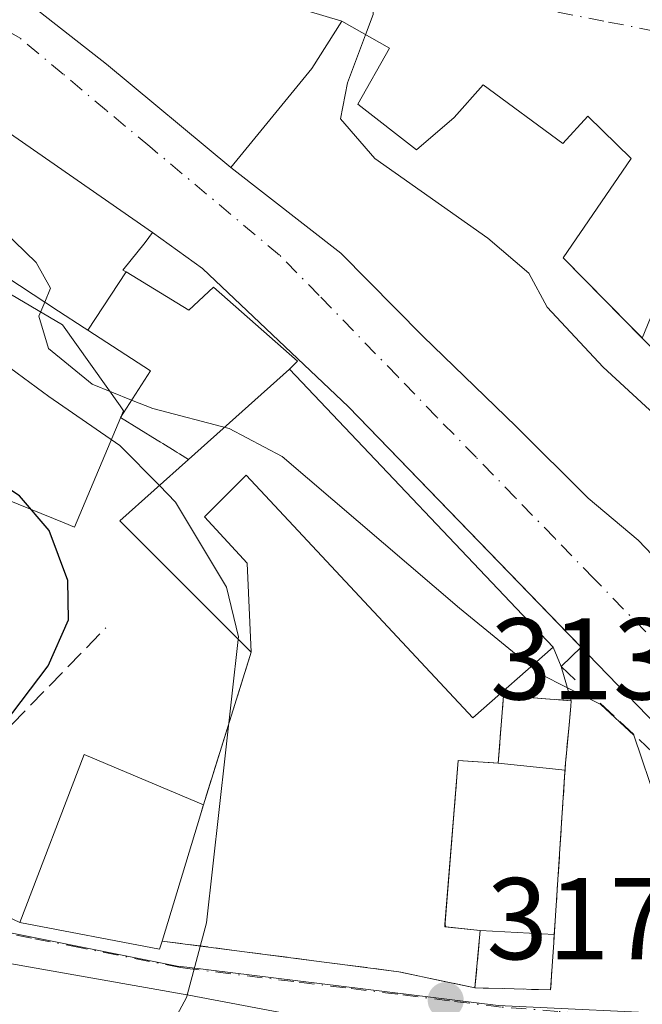
# Model space of a CAD drawing. Units: metres. Extents: x 594148 to 597604, y 4703622 to 4705983.
# Drawn here: x 596335 to 596388, y 4704073 to 4704158 of the extents above; entities that cross this region are included whole.
import ezdxf

# ---------------------------------------------------------------- set-up
doc = ezdxf.new("R2010")
doc.units = ezdxf.units.M
doc.header["$MEASUREMENT"] = 0
doc.linetypes.add('DGN Style 3', pattern=[2.307223458686699, 1.648016756204785, -0.6592067024819142])
doc.linetypes.add('DGN Style 4', pattern=[2.6384748266838614, 1.318413404963828, -0.6592067024819142, 0.001648016756204785, -0.6592067024819142])
for name, color, linetype, lineweight in [('Corriente natural lineal', 142, 'Continuous', 13), ('Curva de nivel maestra', 30, 'Continuous', 30), ('Curva de nivel normal', 30, 'Continuous', 0), ('Edificación Cxs', 1, 'Continuous', 13), ('Elemento construido', 1, 'Continuous', 0), ('Instalación de servicios públicos', 91, 'DGN Style 3', 0), ('Instalación de servicios públicos CxS', 91, 'Continuous', 0), ('Instalación educativa CxS', 9, 'Continuous', 0), ('Núcleo urbano CxS', 7, 'Continuous', 0), ('Obra de contención lineal', 1, 'DGN Style 3', 13), ('Punto de cota en terreno', 7, 'Continuous', 0), ('Rótulo de punto de cota en terreno', 7, 'Continuous', 0), ('Vegetación y arbolados urbanos CxS', 151, 'Continuous', 0), ('Vía urbana Cxs', 4, 'Continuous', 0), ('Vía urbana eje', 4, 'DGN Style 4', 0)]:
    doc.layers.add(name, color=color, linetype=linetype, lineweight=lineweight)
doc.styles.add('Style-Arial', font='txt')

# ---------------------------------------------------------------- blocks, each defined once
blk = doc.blocks.new('5PATER')
at = {"layer": 'Núcleo urbano CxS', "linetype": 'Continuous', "lineweight": 0}
h = blk.add_hatch(color=51, dxfattribs=at)
edge = h.paths.add_edge_path()
edge.add_ellipse((0, 0), major_axis=(-0.1095731443231308, -0.1110710700762829), ratio=0.9994222409660322, start_angle=0, end_angle=360)
blk = doc.blocks.new('*U18')
at = {"layer": 'Vía urbana Cxs', "color": 4, "linetype": 'Continuous', "lineweight": 0}
for points in [[(596327.6700999998, 4704083.140100001, 325.2041999999929), (596334.5000999998, 4704079.9301, 327.5013000000035), (596346.5701000001, 4704077.640100001, 324.4170000000013), (596346.7901, 4704078.3301, 324.7459999999992), (596367.1901000004, 4704075.6801, 319.5195999999996), (596373.7600999996, 4704074.290100001, 324.6652999999933), (596376.1079000002, 4704074.228900001, 326.2747999999993), (596380.2901, 4704074.120100001, 322.8991999999998), (596380.5595000006, 4704078.216499999, 324.1114999999991), (596380.6823000005, 4704080.083500001, 323.7260999999999), (596381.4983000001, 4704092.485900001, 324.5412000000069), (596381.5800999999, 4704093.7301, 324.3904000000039), (596381.5985000003, 4704093.930299999, 324.357999999993), (596381.8507000003, 4704096.669299999, 323.9492000000027), (596382.0274999999, 4704098.5891, 322.1777000000002), (596382.0701000001, 4704099.050100001, 321.4710000000051), (596381.1901000004, 4704101.9901, 318.7832000000053), (596382.9187000003, 4704103.661900001, 315.2161999999953), (596362.8701, 4704124.390100001, 317.7905000000028), (596350.2600999996, 4704136.3201, 313.7630000000063), (596345.9600999998, 4704139.4301, 313.9934000000067), (596331.6168999998, 4704149.3827, 315.2627999999968)], [(596390.3501000004, 4704135.5801, 312.6089000000065), (596388.1969, 4704130.3092, 315.2372000000032), (596381.3701, 4704137.2301, 317.8230999999942), (596387.2401000002, 4704145.800100001, 311.9977000000072), (596383.5100999996, 4704149.450099999, 313.3332999999984), (596381.3501000004, 4704147.100099999, 316.9714999999997), (596374.4700999996, 4704152.1501, 312.1276999999973), (596371.9600999998, 4704149.340100001, 315.976800000004), (596368.7100999998, 4704146.550100001, 318.0489999999991), (596363.6501000002, 4704150.4901, 315.543399999995), (596366.3800999997, 4704155.3201, 310.8800999999949), (596362.2801000001, 4704157.640100001, 311.4979000000022), (596350.6046000002, 4704161.1481, 312.8585000000021), (596327.3803000003, 4704167.930400001, 311.980899999995), (596325.9415999996, 4704166.491800001, 312.3637000000017), (596341.9726, 4704153.954700001, 314.3796000000002), (596352.7100999998, 4704145.020099999, 314.2746000000043), (596362.1901000004, 4704137.640100001, 317.0225000000065), (596369.2600999996, 4704130.5001, 317.5513999999966), (596377.3201000001, 4704122.710100001, 318.9899000000005), (596383.5401, 4704116.5101, 317.4933000000019), (596387.8501000004, 4704112.9001, 318.2850000000035), (596400.0635000002, 4704100.099199999, 316.7687000000006)], [(596361.1001000004, 4704071.380100001, 322.642200000002), (596349.0900999998, 4704073.6501, 324.7336000000068), (596328.4301000005, 4704077.300100001, 329.5136999999959), (596325.2856999999, 4704077.9485, 330.2685999999958), (596319.2342999997, 4704079.1965, 329.9395999999979), (596319.1201, 4704079.220100001, 329.9089999999997), (596313.7818999998, 4704080.774499999, 328.4471000000049), (596313.3211000003, 4704080.908700001, 328.3812999999937), (596313.2736999998, 4704080.922499999, 328.375), (596312.8701, 4704081.040100001, 328.325800000006), (596309.1277000001, 4704081.7587, 329.179099999994), (596309.1244999999, 4704081.759299999, 329.179999999993), (596307.5147000002, 4704082.068299999, 329.6619000000064), (596307.0696999999, 4704082.153700001, 329.7820999999968), (596302.2437000005, 4704083.0803, 330.8606), (596301.5236999998, 4704083.218499999, 330.8010000000068), (596301.3075000001, 4704083.2601, 330.7837), (596294.8501000004, 4704084.5001, 330.5341999999946), (596291.2100999998, 4704067.050100001, 329.352899999998)]]:
    blk.add_polyline3d(points, dxfattribs=at)

msp = doc.modelspace()

# ---------------------------------------------------------------- linework, layer by layer
at = {"layer": 'Corriente natural lineal', "color": 142, "linetype": 'Continuous', "lineweight": 13, "extrusion": (0.01142171546100253, 0.005359355071318403, 0.9999204076971064), "elevation": 32331.55504072699, "flags": 128}
msp.add_lwpolyline([(596328.5125127643, 4703909.078755178), (596619.4729492557, 4704045.593815732)], dxfattribs=at)
at = {"layer": 'Curva de nivel maestra', "color": 30, "linetype": 'Continuous', "lineweight": 30, "elevation": 325, "flags": 128}
msp.add_lwpolyline([(596315.4143000003, 4704080.2992), (596315.9299999997, 4704080.7401), (596317.5599999996, 4704083.7301), (596321.3799999999, 4704084.530099999), (596324.7999999998, 4704083.860099999), (596327.29, 4704085.1601), (596329.6100000005, 4704090.630100001), (596333.1100000005, 4704096.960100001), (596336.9699999997, 4704102.0601), (596338.7199999997, 4704106.020099999), (596338.6399999997, 4704109.4301), (596337.0300000003, 4704113.7401), (596334.4800000006, 4704116.7301), (596328.6600000003, 4704120.5801), (596322.0199999996, 4704126.600099999), (596315.3200000003, 4704131.540100001), (596307.2800000003, 4704138.040100001), (596299.6799999997, 4704145.2301), (596292.1399999997, 4704151.370100001)], dxfattribs=at)
at = {"layer": 'Curva de nivel normal', "color": 30, "linetype": 'Continuous', "lineweight": 0, "flags": 128}
for points, elevation in [([(596313.2796999998, 4704194.8806), (596314.5599999996, 4704193.1601), (596317.04, 4704188.280099999), (596323.0599999996, 4704183.300100001), (596338.8399999999, 4704175.7401), (596356.2300000006, 4704168.140100001), (596363.6500000004, 4704162.220100001), (596365.0599999996, 4704159.690099999), (596364.9800000006, 4704158.220100001), (596364.3267000001, 4704156.482000001)], 310), ([(596336.6720000004, 4704133.4319), (596337.1699999999, 4704134.620100001), (596335.9100000003, 4704136.8301), (596331.2100000001, 4704141.370100001), (596329.2800000003, 4704145.840100001), (596327.0300000003, 4704148.600099999), (596323.3799999999, 4704150.3201), (596320.9699999997, 4704150.300100001), (596319.1100000005, 4704149.3101), (596315.8899999997, 4704150.280099999), (596299.4600000001, 4704160.030099999), (596296.5240000002, 4704160.378000001)], 315), ([(596364.3267000001, 4704156.482000001), (596362.7699999996, 4704152.340100001), (596362.1799999997, 4704149.220100001), (596365.1399999997, 4704145.8201), (596374.8799999999, 4704138.940099999), (596378.4100000003, 4704135.9101), (596379.9800000006, 4704133.0001), (596384.8300000001, 4704127.8201), (596397.2300000006, 4704116.380100001), (596404.7300000006, 4704110.710100001), (596406.7713000001, 4704109.730699999)], 310), ([(596316.3251999998, 4704139.3411), (596325.0800000001, 4704133.670100001), (596330.29, 4704129.870100001), (596333.1799999997, 4704128.090100001), (596337.0199999996, 4704125.270099999), (596343.1500000004, 4704121.0701), (596346.5470000004, 4704117.609400001)], 320), ([(596344.1506000003, 4704124.978700001), (596340.7599999999, 4704126.340100001), (596336.9800000006, 4704129.4301), (596336.1600000003, 4704132.210100001), (596336.6720000004, 4704133.4319)], 315), ([(596381.7335000001, 4704100.1743), (596379.3600000005, 4704101.370100001), (596372.4299999997, 4704107.040100001), (596357.1500000004, 4704120.110099999), (596352.5800000001, 4704122.520099999), (596345.9900000002, 4704124.2401), (596344.1506000003, 4704124.978700001)], 315), ([(596346.5470000004, 4704117.609400001), (596347.9500000002, 4704116.1801), (596352.3499999996, 4704108.850099999), (596353.3799999999, 4704104.550100001), (596353.3558999998, 4704104.336200001)], 320), ([(596353.3558999998, 4704104.336200001), (596350.5999999996, 4704079.9001), (596348.9491999998, 4704073.6735)], 320), ([(596404.9260999998, 4704067.4652), (596404.4100000003, 4704067.7601), (596400.5700000003, 4704068.110099999), (596396.0899999999, 4704069.1801), (596393.0499999998, 4704071.3101), (596390.9400000004, 4704074.050100001), (596389.79, 4704076.2301), (596389.5599999996, 4704080.0801), (596389.5199999996, 4704090.040100001), (596387.4800000006, 4704096.0801), (596384.6200000001, 4704098.720100001), (596381.7335000001, 4704100.1743)], 315), ([(596348.9491999998, 4704073.6735), (596348.8899999997, 4704073.450099999), (596346.7000000002, 4704069.4001), (596342.9900000002, 4704065.590100001), (596339.2380999997, 4704063.5297)], 320)]:
    msp.add_lwpolyline(points, dxfattribs=dict(at, elevation=elevation))
at = {"layer": 'Edificación Cxs', "color": 1, "linetype": 'Continuous', "lineweight": 13, "flags": 128}
for points, elevation in [([(596363.6501000002, 4704150.4901), (596368.7100999998, 4704146.550100001), (596371.9600999998, 4704149.340100001), (596374.4700999996, 4704152.1501), (596381.3501000004, 4704147.100099999), (596383.5100999996, 4704149.450099999), (596387.2401000002, 4704145.800100001), (596381.3701, 4704137.2301), (596392.9801000003, 4704125.460100001), (596396.7600999996, 4704120.960100001), (596404.5800999999, 4704112.5601), (596405.1001000004, 4704112.0001), (596407.1401000004, 4704109.2301), (596400.0635000002, 4704100.099199999), (596387.8501000004, 4704112.9001), (596383.5401, 4704116.5101), (596377.3201000001, 4704122.710100001), (596369.2600999996, 4704130.5001), (596362.1901000004, 4704137.640100001), (596352.7100999998, 4704145.020099999), (596359.6901000004, 4704153.5801), (596362.2801000001, 4704157.640100001), (596366.3800999997, 4704155.3201)], 318.9899000000005), ([(596343.6693000002, 4704136.0262), (596340.3821, 4704131.0078), (596340.0701000001, 4704131.210100001), (596337.8602999998, 4704132.654899999), (596325.6305999998, 4704140.6513), (596324.2100999998, 4704141.5801), (596323.1092999997, 4704142.329500001), (596323.0629000004, 4704142.360900001), (596319.9499000004, 4704144.479800001), (596325.6838999996, 4704153.141000001), (596325.9401000004, 4704152.970100001), (596330.4101, 4704150.220100001), (596331.6169999996, 4704149.3827), (596345.9600999998, 4704139.4301), (596345.3201000001, 4704138.550100001), (596343.4001000002, 4704136.190099999)], 320.2565999999933), ([(596340.3821, 4704131.0078), (596343.6693000002, 4704136.0262), (596349.0900999998, 4704132.720100001), (596351.2200999996, 4704134.710100001), (596358.4501, 4704128.3201), (596357.7801999999, 4704127.6501), (596380.5133999997, 4704103.6579), (596373.5680999998, 4704097.5725), (596354.0301000001, 4704118.5001), (596350.4402000001, 4704114.9101), (596354.1201, 4704110.920100001), (596354.4600999998, 4704103.2301), (596343.1401000004, 4704114.5701), (596349.0701000001, 4704119.860099999), (596348.2961999997, 4704120.335700001), (596348.0931000002, 4704120.4605), (596347.9058999997, 4704120.5755), (596346.8569, 4704121.2203), (596346.6551999999, 4704121.3443), (596346.3611000003, 4704121.5251), (596343.1801000005, 4704123.4801), (596345.7901, 4704127.5101)], 325.8056999999971), ([(596381.5361000003, 4704093.0557), (596375.7605, 4704093.6798), (596376.2370999996, 4704099.500600001), (596382.0701000001, 4704099.050100001), (596382.0274999999, 4704098.5891), (596381.8507000003, 4704096.669299999), (596381.5985000003, 4704093.930299999), (596381.5801999997, 4704093.7301)], 329.1401000000041), ([(596346.7901, 4704078.3301), (596346.5701000001, 4704077.640100001), (596334.5000999998, 4704079.9301), (596340.0500999996, 4704094.4101), (596350.3501000004, 4704090.0701), (596350.0800999999, 4704089.220100001)], 327.5013000000035), ([(596375.7605, 4704093.6798), (596381.5361000003, 4704093.0557), (596381.4983000001, 4704092.485900001), (596380.6823000005, 4704080.083500001), (596380.6040000003, 4704078.887800001), (596374.2259000001, 4704079.2335), (596371.1569999997, 4704079.551000001), (596372.3212000001, 4704093.8914)], 329.1401000000041), ([(596380.6040000003, 4704078.887800001), (596380.5595000006, 4704078.216499999), (596380.2901999997, 4704074.120100001), (596376.1079000002, 4704074.228900001), (596373.7600999996, 4704074.290100001), (596374.2259000001, 4704079.2335)], 328.3804999999993)]:
    msp.add_lwpolyline(points, close=True, dxfattribs=dict(at, elevation=elevation))
at = {"layer": 'Edificación Cxs', "color": 1, "linetype": 'Continuous', "lineweight": 13, "extrusion": (0.05958154699846788, -0.04134331523133233, 0.997366918211624), "elevation": -158640.337872023, "flags": 128}
msp.add_lwpolyline([(4204805.607545701, 2186109.777100257), (4204805.607545701, 2186092.273096693)], dxfattribs=at)
at = {"layer": 'Edificación Cxs', "color": 1, "linetype": 'Continuous', "lineweight": 13, "extrusion": (0.1828561164802621, 0.5756581429415533, 0.7969826492031299), "elevation": 2817251.849413632, "flags": 128}
msp.add_lwpolyline([(855754.6764430596, -3716836.448247474), (855754.6764430595, -3716835.329211814)], dxfattribs=at)
at = {"layer": 'Edificación Cxs', "color": 1, "linetype": 'Continuous', "lineweight": 13, "extrusion": (0.01566732811681132, 0.05185933228085973, 0.9985314939875776), "elevation": 253617.7911362981, "flags": 128}
msp.add_lwpolyline([(789566.0302085264, -4668656.382056371), (789566.0302085265, -4668644.989201775)], dxfattribs=at)
at = {"layer": 'Edificación Cxs', "color": 1, "linetype": 'Continuous', "lineweight": 13, "elevation": 333.4348000000028, "flags": 128}
msp.add_lwpolyline([(596291.2100999998, 4704067.050100001), (596294.8501000004, 4704084.5001), (596301.3075000001, 4704083.2601), (596301.5236999998, 4704083.218499999), (596302.2437000005, 4704083.0803), (596307.0696999999, 4704082.153700001), (596307.5147000002, 4704082.068299999), (596309.1244999999, 4704081.759299999), (596309.1277000001, 4704081.7587), (596312.8701, 4704081.040100001), (596313.2736999998, 4704080.922499999), (596313.3211000003, 4704080.908700001), (596313.7818999998, 4704080.774499999), (596319.1201, 4704079.220100001), (596319.2342999997, 4704079.1965), (596325.2856999999, 4704077.9485), (596328.4301000005, 4704077.300100001), (596349.0900999998, 4704073.6501), (596361.1001000004, 4704071.380100001)], dxfattribs=at)
at = {"layer": 'Edificación Cxs', "color": 1, "linetype": 'Continuous', "lineweight": 13}
for points in [[(596404.5800999999, 4704112.5601, 316.3144000000029), (596405.1001000004, 4704112.0001, 316.2829000000056), (596407.1401000004, 4704109.2301, 317.7452000000048), (596400.0635000002, 4704100.099199999, 316.7687000000006), (596387.8501000004, 4704112.9001, 318.2850000000035), (596383.5401, 4704116.5101, 317.4933000000019), (596377.3201000001, 4704122.710100001, 318.9899000000005), (596369.2600999996, 4704130.5001, 317.5513999999966), (596362.1901000004, 4704137.640100001, 317.0225000000065), (596352.7100999998, 4704145.020099999, 314.2746000000043), (596359.6901000004, 4704153.5801, 314.4401999999973), (596362.2801000001, 4704157.640100001, 311.4979000000022), (596366.3800999997, 4704155.3201, 310.8800999999949), (596363.6501000002, 4704150.4901, 315.543399999995)], [(596363.6501000002, 4704150.4901, 315.543399999995), (596368.7100999998, 4704146.550100001, 318.0489999999991), (596371.9600999998, 4704149.340100001, 315.976800000004), (596374.4700999996, 4704152.1501, 312.1276999999973), (596381.3501000004, 4704147.100099999, 316.9714999999997), (596383.5100999996, 4704149.450099999, 313.3332999999984), (596387.2401000002, 4704145.800100001, 311.9977000000072), (596381.3701, 4704137.2301, 317.8230999999942), (596392.9801000003, 4704125.460100001, 314.4285999999993), (596396.7600999996, 4704120.960100001, 314.2056000000011), (596404.5800999999, 4704112.5601, 316.3144000000029)], [(596354.4600999998, 4704103.2301, 321.1772000000055), (596343.1401000004, 4704114.5701, 324.7149999999965), (596349.0701000001, 4704119.860099999, 324.2483000000066), (596348.2961999997, 4704120.335700001, 323.7636999999959), (596348.0931000002, 4704120.4605, 323.6215999999986), (596347.9058999997, 4704120.5755, 323.4851000000053), (596346.8569, 4704121.2203, 322.7133999999933), (596346.6551999999, 4704121.3443, 322.565499999997), (596346.3611000003, 4704121.5251, 322.3460000000051), (596343.1801000005, 4704123.4801, 319.7652999999991), (596345.7901, 4704127.5101, 320.0443999999989), (596340.3822999997, 4704131.008099999, 317.2271999999939), (596340.0701000001, 4704131.210100001, 317.3175999999949), (596337.8602999998, 4704132.654899999, 318.0804999999964), (596325.6305999998, 4704140.6513, 319.0727000000043)], [(596345.9600999998, 4704139.4301, 313.9934000000067), (596345.3201000001, 4704138.550100001, 314.9275999999954), (596343.4001000002, 4704136.190099999, 317.3322000000044), (596343.6690999996, 4704136.025900001, 317.1159999999945), (596349.0900999998, 4704132.720100001, 317.3249999999971), (596351.2200999996, 4704134.710100001, 315.4226999999955), (596358.4501, 4704128.3201, 318.1652999999933), (596357.7801999999, 4704127.6501, 319.857999999993), (596380.5133999997, 4704103.6579, 318.5083000000013), (596373.5680999998, 4704097.5725, 324.9407000000065), (596354.0301000001, 4704118.5001, 325.8056999999972), (596350.4402000001, 4704114.9101, 323.9545000000071), (596354.1201, 4704110.920100001, 322.1030000000028), (596354.4600999998, 4704103.2301, 321.1772000000055)], [(596373.7600999996, 4704074.290100001, 324.6652999999933), (596374.2262000004, 4704079.2335, 328.380799999999), (596371.1569999997, 4704079.551000001, 325.0883999999933), (596372.3212000001, 4704093.8914, 325.7351999999955), (596375.7608000003, 4704093.6798, 329.1404000000039), (596376.2370999996, 4704099.500600001, 326.9389999999985), (596382.0701000001, 4704099.050100001, 321.4710000000051), (596382.0274999999, 4704098.5891, 322.1777000000002), (596381.8507000003, 4704096.669299999, 323.9492000000027), (596381.5985000003, 4704093.930299999, 324.357999999993), (596381.5801999997, 4704093.7301, 324.3901999999944)], [(596346.7901, 4704078.3301, 324.7459999999992), (596346.5701000001, 4704077.640100001, 324.4170000000013), (596334.5000999998, 4704079.9301, 327.5013000000035), (596340.0500999996, 4704094.4101, 326.7030999999988), (596350.3501000004, 4704090.0701, 323.4529000000039)], [(596381.5801999997, 4704093.7301, 324.3901999999944), (596381.4983000001, 4704092.485900001, 324.5412000000069), (596380.6823000005, 4704080.083500001, 323.7260999999999), (596380.5595000006, 4704078.216499999, 324.1114999999991), (596380.2901999997, 4704074.120100001, 322.8990999999951), (596376.1079000002, 4704074.228900001, 326.2747999999993), (596373.7600999996, 4704074.290100001, 324.6652999999933)], [(596291.2100999998, 4704067.050100001, 329.352899999998), (596294.8501000004, 4704084.5001, 330.5341999999946), (596301.3075000001, 4704083.2601, 330.7837), (596301.5236999998, 4704083.218499999, 330.8010000000068), (596302.2437000005, 4704083.0803, 330.8606), (596307.0696999999, 4704082.153700001, 329.7820999999968), (596307.5147000002, 4704082.068299999, 329.6619000000064), (596309.1244999999, 4704081.759299999, 329.179999999993), (596309.1277000001, 4704081.7587, 329.179099999994), (596312.8701, 4704081.040100001, 328.325800000006), (596313.2736999998, 4704080.922499999, 328.375), (596313.3211000003, 4704080.908700001, 328.3812999999937), (596313.7818999998, 4704080.774499999, 328.4471000000049), (596319.1201, 4704079.220100001, 329.9089999999997), (596319.2342999997, 4704079.1965, 329.9395999999979), (596325.2856999999, 4704077.9485, 330.2685999999958), (596328.4301000005, 4704077.300100001, 329.5136999999959), (596349.0900999998, 4704073.6501, 324.7336000000068), (596361.1001000004, 4704071.380100001, 322.642200000002)]]:
    msp.add_polyline3d(points, dxfattribs=at)
at = {"layer": 'Elemento construido', "color": 1, "linetype": 'Continuous', "lineweight": 0}
msp.add_polyline3d([(596345.9600999998, 4704139.4301, 313.9934000000067), (596350.2600999996, 4704136.3201, 313.7630000000063), (596362.8701, 4704124.390100001, 317.7905000000028), (596392.9600999998, 4704093.280099999, 314.2170999999944), (596393.0301000001, 4704091.290100001, 314.327099999995)], dxfattribs=at)
at = {"layer": 'Instalación de servicios públicos', "color": 91, "linetype": 'DGN Style 3', "lineweight": 0}
msp.add_polyline3d([(596382.0701000001, 4704099.050100001, 321.4710000000051), (596382.0274999999, 4704098.5891, 322.1777000000002), (596381.8507000003, 4704096.669299999, 323.9492000000027), (596381.5985000003, 4704093.930299999, 324.357999999993), (596381.5801999997, 4704093.7301, 324.3901999999944), (596381.4983000001, 4704092.485900001, 324.5412000000069), (596380.6823000005, 4704080.083500001, 323.7260999999999), (596380.5595000006, 4704078.216499999, 324.1114999999991), (596380.2901999997, 4704074.120100001, 322.8990999999951), (596376.1079000002, 4704074.228900001, 326.2747999999993), (596373.7600999996, 4704074.290100001, 324.6652999999933), (596374.2262000004, 4704079.2335, 328.380799999999), (596371.2697000002, 4704079.5394, 325.2657000000036), (596371.1727, 4704079.743799999, 325.1717999999965), (596372.3212000001, 4704093.8914, 325.7351999999955), (596375.7608000003, 4704093.6798, 329.1404000000039), (596376.2370999996, 4704099.500600001, 326.9389999999985), (596382.0701000001, 4704099.050100001, 321.4710000000051)], dxfattribs=at)
at = {"layer": 'Instalación de servicios públicos CxS', "color": 91, "linetype": 'Continuous', "lineweight": 0}
msp.add_polyline3d([(596382.0701000001, 4704099.050100001, 321.4710000000051), (596382.0274999999, 4704098.5891, 322.1777000000002), (596381.8507000003, 4704096.669299999, 323.9492000000027), (596381.5985000003, 4704093.930299999, 324.357999999993), (596381.5801999997, 4704093.7301, 324.3901999999944), (596381.4983000001, 4704092.485900001, 324.5412000000069), (596380.6823000005, 4704080.083500001, 323.7260999999999), (596380.5595000006, 4704078.216499999, 324.1114999999991), (596380.2901999997, 4704074.120100001, 322.8990999999951), (596376.1079000002, 4704074.228900001, 326.2747999999993), (596373.7600999996, 4704074.290100001, 324.6652999999933), (596374.2262000004, 4704079.2335, 328.380799999999), (596371.2697000002, 4704079.5394, 325.2657000000036), (596371.1727, 4704079.743799999, 325.1717999999965), (596372.3212000001, 4704093.8914, 325.7351999999955), (596375.7608000003, 4704093.6798, 329.1404000000039), (596376.2370999996, 4704099.500600001, 326.9389999999985)], close=True, dxfattribs=at)
at = {"layer": 'Instalación educativa CxS', "color": 9, "linetype": 'Continuous', "lineweight": 0, "extrusion": (0.2621521732227869, 0.2344594700003715, 0.9361116359717546), "elevation": 1259563.186549945, "flags": 128}
msp.add_lwpolyline([(3108803.553987015, -3351599.17331103), (3108803.553987015, -3351611.656286482)], dxfattribs=at)
at = {"layer": 'Instalación educativa CxS', "color": 9, "linetype": 'Continuous', "lineweight": 0, "extrusion": (0.02806368937881547, -0.02961790017784079, 0.9991672579340783), "elevation": -122270.7920215216, "flags": 128}
msp.add_lwpolyline([(3668413.453147238, 3002041.345973825), (3668413.453147238, 3002008.266588505)], dxfattribs=at)
at = {"layer": 'Instalación educativa CxS', "color": 9, "linetype": 'Continuous', "lineweight": 0, "extrusion": (0.1842118750143559, -0.1204385764416216, 0.9754796432567987), "elevation": -456386.6213790047, "flags": 128}
msp.add_lwpolyline([(4263606.428514601, 2024252.311157981), (4263609.725343374, 2024268.385514854), (4263617.398041184, 2024266.265015574)], dxfattribs=at)
at = {"layer": 'Instalación educativa CxS', "color": 9, "linetype": 'Continuous', "lineweight": 0, "extrusion": (-0.05676599553262424, 0.1399059069837645, 0.9885362709290137), "elevation": 624592.6122518772, "flags": 128}
msp.add_lwpolyline([(-2321247.692779027, -4087291.80019819), (-2321247.692779027, -4087289.979470385)], dxfattribs=at)
at = {"layer": 'Instalación educativa CxS', "color": 9, "linetype": 'Continuous', "lineweight": 0, "extrusion": (0.04854991628932012, 0.1554542332010716, 0.9866493232188258), "elevation": 760542.6089175107, "flags": 128}
msp.add_lwpolyline([(833100.0530340868, -4605607.068992659), (833100.0530340867, -4605621.042414233)], dxfattribs=at)
at = {"layer": 'Instalación educativa CxS', "color": 9, "linetype": 'Continuous', "lineweight": 0, "extrusion": (-0.1889269929126248, 0.6311879081129165, 0.7522688455605705), "elevation": 2856739.600475629, "flags": 128}
msp.add_lwpolyline([(-1920237.383364076, -3261284.011765309), (-1920237.383364076, -3261279.932271611)], dxfattribs=at)
at = {"layer": 'Instalación educativa CxS', "color": 9, "linetype": 'Continuous', "lineweight": 0, "extrusion": (0.1828561164802621, 0.5756581429415533, 0.7969826492031299), "elevation": 2817251.849413632, "flags": 128}
msp.add_lwpolyline([(855754.6764430595, -3716835.329211814), (855754.6764430596, -3716836.448247474)], dxfattribs=at)
msp.add_lwpolyline([(855754.6764430595, -3716835.329211814), (855754.6764430596, -3716836.448247474)], dxfattribs=at)
at = {"layer": 'Instalación educativa CxS', "color": 9, "linetype": 'Continuous', "lineweight": 0, "extrusion": (0.01566732811681132, 0.05185933228085973, 0.9985314939875776), "elevation": 253617.7911362981, "flags": 128}
msp.add_lwpolyline([(789566.0302085265, -4668644.989201775), (789566.0302085264, -4668656.382056371)], dxfattribs=at)
at = {"layer": 'Instalación educativa CxS', "color": 9, "linetype": 'Continuous', "lineweight": 0, "extrusion": (-0.164344789220813, 0.3463100490548697, 0.9236125487343598), "elevation": 1531359.924913621, "flags": 128}
msp.add_lwpolyline([(-2555571.146968368, -3688904.689815809), (-2555571.146968368, -3688904.444855466)], dxfattribs=at)
at = {"layer": 'Instalación educativa CxS', "color": 9, "linetype": 'Continuous', "lineweight": 0, "extrusion": (-0.6853709327307916, -0.395118989189117, 0.6116761144183214), "elevation": -2267207.728781541, "flags": 128}
msp.add_lwpolyline([(-3777487.602166261, 1753390.897705505), (-3777485.860528267, 1753394.835345937), (-3777481.810643143, 1753390.138770218)], dxfattribs=at)
at = {"layer": 'Instalación educativa CxS', "color": 9, "linetype": 'Continuous', "lineweight": 0, "extrusion": (0.1479247368762524, 0.9859600530365471, 0.0774664187649121), "elevation": 4726272.918755637, "flags": 128}
msp.add_lwpolyline([(108173.3124016515, -366905.336353027), (108180.0159189083, -366910.4975626588), (108200.5833103394, -366905.2554097894)], dxfattribs=at)
at = {"layer": 'Instalación educativa CxS', "color": 9, "linetype": 'Continuous', "lineweight": 0}
msp.add_polyline3d([(596382.0701000001, 4704099.050100001, 321.4710000000051), (596376.2370999996, 4704099.500600001, 326.9389999999985), (596375.7608000003, 4704093.6798, 329.1404000000039), (596372.3212000001, 4704093.8914, 325.7351999999955), (596371.1727, 4704079.743799999, 325.1717999999965), (596371.2697000002, 4704079.5394, 325.2657000000036), (596374.2262000004, 4704079.2335, 328.380799999999), (596373.7600999996, 4704074.290100001, 324.6652999999933), (596367.1901000004, 4704075.6801, 319.5195999999996), (596346.7901, 4704078.3301, 324.7459999999992), (596350.0800999999, 4704089.220100001, 324.1288000000059), (596350.3501000004, 4704090.0701, 323.4529000000039), (596354.4600999998, 4704103.2301, 321.1772000000055), (596343.1401000004, 4704114.5701, 324.7149999999965), (596349.0701000001, 4704119.860099999, 324.2483000000066), (596357.7801999999, 4704127.6501, 319.857999999993), (596380.5133999997, 4704103.6579, 318.5083000000013), (596381.1902000001, 4704101.9901, 318.7829999999958)], close=True, dxfattribs=at)
msp.add_polyline3d([(596382.0701000001, 4704099.050100001, 321.4710000000051), (596376.2370999996, 4704099.500600001, 326.9389999999985), (596375.7608000003, 4704093.6798, 329.1404000000039), (596372.3212000001, 4704093.8914, 325.7351999999955), (596371.1727, 4704079.743799999, 325.1717999999965)], dxfattribs=at)
at = {"layer": 'Núcleo urbano CxS', "color": 7, "linetype": 'Continuous', "lineweight": 0}
for points in [[(596295.4276999999, 4704165.7709, 313.5469000000012), (596297.523, 4704160.0373, 315.2970999999961), (596298.3041000003, 4704157.899900001, 316.3874000000069), (596300.9168999996, 4704150.750299999, 319.7801999999938), (596307.2615, 4704143.3529, 321.3696999999956), (596316.5105, 4704139.387900001, 319.9355999999971), (596321.4999000002, 4704139.962099999, 317.680600000007), (596323.3794999998, 4704140.178300001, 316.9649000000064), (596338.1778999995, 4704131.457900001, 315.010500000004), (596343.1712999997, 4704124.467300001, 315.2155999999959), (596343.4619000005, 4704124.060500001, 315.4519), (596339.2351000002, 4704114.0175, 324.085500000001), (596338.3421, 4704114.3795, 324.2792000000045), (596329.4581000004, 4704117.9825, 324.991200000004), (596324.1277000001, 4704122.289100001, 325.4801000000007), (596322.5888999999, 4704123.532500001, 325.5917999999947), (596308.8465, 4704126.174500001, 328.4122999999963), (596296.7483000001, 4704130.8123, 329.5194000000047), (596292.9911000002, 4704132.252499999, 329.965200000006), (596288.1299000002, 4704135.5623, 330.318299999999)], [(596288.1299000002, 4704135.5623, 330.318299999999), (596292.9911000002, 4704132.252499999, 329.965200000006), (596296.7483000001, 4704130.8123, 329.5194000000047), (596308.8465, 4704126.174500001, 328.4122999999963), (596322.5888999999, 4704123.532500001, 325.5917999999947), (596324.1277000001, 4704122.289100001, 325.4801000000007), (596329.4581000004, 4704117.9825, 324.991200000004), (596338.3421, 4704114.3795, 324.2792000000045), (596339.2351000002, 4704114.0175, 324.085500000001), (596343.4619000005, 4704124.060500001, 315.4519), (596343.1712999997, 4704124.467300001, 315.2155999999959), (596338.1778999995, 4704131.457900001, 315.010500000004), (596323.3794999998, 4704140.178300001, 316.9649000000064), (596321.4999000002, 4704139.962099999, 317.680600000007), (596316.5105, 4704139.387900001, 319.9355999999971), (596307.2615, 4704143.3529, 321.3696999999956), (596300.9168999996, 4704150.750299999, 319.7801999999938), (596298.3041000003, 4704157.899900001, 316.3874000000069)], [(596284.4590999996, 4704095.331700001, 329.5944000000018), (596293.5891000004, 4704090.441299999, 328.2029999999941), (596294.9490999999, 4704089.965700001, 328.0565000000061), (596304.7670999998, 4704086.537699999, 327.0191999999952), (596308.1870999997, 4704085.3411, 326.6753000000026), (596310.9071000004, 4704084.653100001, 326.3310999999958), (596329.7651000004, 4704079.8651, 324.070200000002), (596330.9367000004, 4704079.5701, 323.8277999999991), (596348.0824999996, 4704076.170499999, 320.1717000000062), (596348.9181000004, 4704076.0681, 320.0182999999961), (596375.7550999997, 4704072.770500001, 317.4014000000025)], [(596375.7550999997, 4704072.770500001, 317.4014000000025), (596348.9181000004, 4704076.0681, 320.0182999999961), (596348.0824999996, 4704076.170499999, 320.1717000000062), (596330.9367000004, 4704079.5701, 323.8277999999991), (596329.7651000004, 4704079.8651, 324.070200000002), (596310.9071000004, 4704084.653100001, 326.3310999999958), (596308.1870999997, 4704085.3411, 326.6753000000026), (596304.7670999998, 4704086.537699999, 327.0191999999952), (596294.9490999999, 4704089.965700001, 328.0565000000061), (596293.5891000004, 4704090.441299999, 328.2029999999941), (596284.4590999996, 4704095.331700001, 329.5944000000018)], [(596409.1004999997, 4704086.836300001, 314.0458999999973), (596397.3205000004, 4704071.746300001, 314.918399999995), (596397.1281000003, 4704071.754899999, 314.9269000000059), (596392.6999000004, 4704071.967900001, 315.1245000000054), (596375.7550999997, 4704072.770500001, 317.4014000000025), (596348.9181000004, 4704076.0681, 320.0182999999961), (596348.0824999996, 4704076.170499999, 320.1717000000062), (596330.9367000004, 4704079.5701, 323.8277999999991), (596329.7651000004, 4704079.8651, 324.070200000002), (596310.9071000004, 4704084.653100001, 326.3310999999958), (596308.1870999997, 4704085.3411, 326.6753000000026), (596304.7670999998, 4704086.537699999, 327.0191999999952), (596294.9490999999, 4704089.965700001, 328.0565000000061), (596293.5891000004, 4704090.441299999, 328.2029999999941), (596284.4590999996, 4704095.331700001, 329.5944000000018)]]:
    msp.add_polyline3d(points, dxfattribs=at)
at = {"layer": 'Obra de contención lineal', "color": 1, "linetype": 'DGN Style 3', "lineweight": 13, "extrusion": (0.9549017136249495, -0.2968090943657808, 0.008190165926300152), "elevation": -826758.0931571936, "flags": 128}
msp.add_lwpolyline([(4669116.264740476, 7092.701052859507), (4669102.477886137, 7094.976829188976), (4669101.586051313, 7095.652751859407)], dxfattribs=at)
at = {"layer": 'Obra de contención lineal', "color": 1, "linetype": 'DGN Style 3', "lineweight": 13, "extrusion": (-0.5150843224774952, -0.7458566618997595, 0.4223576454116197), "elevation": -3815637.768291233, "flags": 128}
msp.add_lwpolyline([(-2182403.383064441, 1778277.271285043), (-2182391.259690887, 1778273.03918428), (-2182387.560158429, 1778272.355181654)], dxfattribs=at)
at = {"layer": 'Obra de contención lineal', "color": 1, "linetype": 'DGN Style 3', "lineweight": 13, "extrusion": (0.1479247368762524, 0.9859600530365471, 0.0774664187649121), "elevation": 4726272.918755637, "flags": 128}
msp.add_lwpolyline([(108200.5833103394, -366905.2554097894), (108180.0159189083, -366910.4975626588), (108173.3124016515, -366905.336353027)], dxfattribs=at)
at = {"layer": 'Obra de contención lineal', "color": 1, "linetype": 'DGN Style 3', "lineweight": 13}
msp.add_polyline3d([(596318.1201, 4704089.100099999, 329.1824000000051), (596317.8000999996, 4704085.590100001, 326.9557999999961), (596327.6700999998, 4704083.140100001, 325.2041999999929), (596328.7100999998, 4704086.9301, 325.5448000000033), (596332.2301000003, 4704095.340100001, 325.0782999999938), (596341.9200999998, 4704105.340100001, 323.8729000000022)], dxfattribs=at)
at = {"layer": 'Vegetación y arbolados urbanos CxS', "color": 151, "linetype": 'Continuous', "lineweight": 0}
for points in [[(596292.5560999997, 4704175.027100001, 312.4628999999986), (596293.0891000004, 4704174.6713, 312.4495000000024), (596292.7575000003, 4704173.077299999, 312.7658999999985), (596295.4276999999, 4704165.7709, 313.5469000000012), (596297.523, 4704160.0373, 315.2970999999961), (596298.3041000003, 4704157.899900001, 316.3874000000069), (596300.9168999996, 4704150.750299999, 319.7801999999938), (596307.2615, 4704143.3529, 321.3696999999956), (596316.5105, 4704139.387900001, 319.9355999999971), (596321.4999000002, 4704139.962099999, 317.680600000007), (596323.3794999998, 4704140.178300001, 316.9649000000064), (596338.1778999995, 4704131.457900001, 315.010500000004), (596343.1712999997, 4704124.467300001, 315.2155999999959), (596343.4619000005, 4704124.060500001, 315.4519), (596339.2351000002, 4704114.0175, 324.085500000001), (596338.3421, 4704114.3795, 324.2792000000045), (596329.4581000004, 4704117.9825, 324.991200000004), (596324.1277000001, 4704122.289100001, 325.4801000000007), (596322.5888999999, 4704123.532500001, 325.5917999999947), (596308.8465, 4704126.174500001, 328.4122999999963), (596296.7483000001, 4704130.8123, 329.5194000000047), (596292.9911000002, 4704132.252499999, 329.965200000006), (596288.1299000002, 4704135.5623, 330.318299999999)], [(596295.4276999999, 4704165.7709, 313.5469000000012), (596297.523, 4704160.0373, 315.2970999999961), (596298.3041000003, 4704157.899900001, 316.3874000000069), (596300.9168999996, 4704150.750299999, 319.7801999999938), (596307.2615, 4704143.3529, 321.3696999999956), (596316.5105, 4704139.387900001, 319.9355999999971), (596321.4999000002, 4704139.962099999, 317.680600000007), (596323.3794999998, 4704140.178300001, 316.9649000000064), (596338.1778999995, 4704131.457900001, 315.010500000004), (596343.1712999997, 4704124.467300001, 315.2155999999959), (596343.4619000005, 4704124.060500001, 315.4519), (596339.2351000002, 4704114.0175, 324.085500000001), (596338.3421, 4704114.3795, 324.2792000000045), (596329.4581000004, 4704117.9825, 324.991200000004), (596324.1277000001, 4704122.289100001, 325.4801000000007), (596322.5888999999, 4704123.532500001, 325.5917999999947), (596308.8465, 4704126.174500001, 328.4122999999963), (596296.7483000001, 4704130.8123, 329.5194000000047), (596292.9911000002, 4704132.252499999, 329.965200000006), (596288.1299000002, 4704135.5623, 330.318299999999)]]:
    msp.add_polyline3d(points, dxfattribs=at)
at = {"layer": 'Vía urbana Cxs', "color": 4, "linetype": 'Continuous', "lineweight": 0, "extrusion": (0.4022341789698478, 0.5080206520375661, 0.761657851250664), "elevation": 2629923.778536894, "flags": 128}
msp.add_lwpolyline([(2452554.867862939, -3090818.188675019), (2452555.725752395, -3090825.385354294), (2452560.38032616, -3090824.431928939)], dxfattribs=at)
at = {"layer": 'Vía urbana Cxs', "color": 4, "linetype": 'Continuous', "lineweight": 0, "extrusion": (0.05958154699846788, -0.04134331523133233, 0.997366918211624), "elevation": -158640.337872023, "flags": 128}
msp.add_lwpolyline([(4204805.607545701, 2186092.273096693), (4204805.607545701, 2186109.777100257)], dxfattribs=at)
at = {"layer": 'Vía urbana Cxs', "color": 4, "linetype": 'Continuous', "lineweight": 0, "extrusion": (0.1584960694827422, 0.3879885437727933, 0.9079338554429993), "elevation": 1919960.068004892, "flags": 128}
msp.add_lwpolyline([(1226861.920434775, -4158501.68556335), (1226861.920434775, -4158495.414469511)], dxfattribs=at)
at = {"layer": 'Vía urbana Cxs', "color": 4, "linetype": 'Continuous', "lineweight": 0, "extrusion": (0.5960193037369306, 0.5764347289379423, 0.5590026769588725), "elevation": 3067240.657907103, "flags": 128}
msp.add_lwpolyline([(2966789.771392382, -2067471.730794341), (2966789.771392382, -2067476.032708124)], dxfattribs=at)
at = {"layer": 'Vía urbana Cxs', "color": 4, "linetype": 'Continuous', "lineweight": 0, "extrusion": (-0.1889269929126248, 0.6311879081129165, 0.7522688455605705), "elevation": 2856739.600475629, "flags": 128}
msp.add_lwpolyline([(-1920237.383364076, -3261279.932271611), (-1920237.383364076, -3261284.011765309)], dxfattribs=at)
at = {"layer": 'Vía urbana Cxs', "color": 4, "linetype": 'Continuous', "lineweight": 0, "extrusion": (0.9957936417258884, -0.09162425708274814, 0.0001364270044037759), "elevation": 162863.9365511229, "flags": 128}
msp.add_lwpolyline([(4738949.6898413, 302.1711638172382), (4738949.890875912, 302.1389638339283), (4738952.641462361, 301.7301638131426), (4738954.56938618, 299.9586638083341), (4738955.032350248, 299.2519637900823)], dxfattribs=at)
at = {"layer": 'Vía urbana Cxs', "color": 4, "linetype": 'Continuous', "lineweight": 0, "extrusion": (0.1364463399445754, -0.4614761941743339, 0.8765968962562563), "elevation": -2089166.156689992, "flags": 128}
msp.add_lwpolyline([(1905653.095222699, 3806291.36856935), (1905664.02057201, 3806284.959306607), (1905664.427185499, 3806285.642977923)], dxfattribs=at)
at = {"layer": 'Vía urbana Cxs', "color": 4, "linetype": 'Continuous', "lineweight": 0, "extrusion": (0.1479247368762524, 0.9859600530365471, 0.0774664187649121), "elevation": 4726272.918755637, "flags": 128}
msp.add_lwpolyline([(108200.5833103394, -366905.2554097894), (108180.0159189083, -366910.4975626588), (108173.3124016515, -366905.336353027)], dxfattribs=at)
at = {"layer": 'Vía urbana Cxs', "color": 4, "linetype": 'Continuous', "lineweight": 0}
for points in [[(596362.2801000001, 4704157.640100001, 311.4979000000022), (596350.6046000002, 4704161.1481, 312.8585000000021), (596327.3803000003, 4704167.930400001, 311.980899999995), (596325.9415999996, 4704166.491800001, 312.3637000000017), (596341.9726, 4704153.954700001, 314.3796000000002), (596352.7100999998, 4704145.020099999, 314.2746000000043)], [(596388.1969, 4704130.3092, 315.2372000000032), (596381.3701, 4704137.2301, 317.8230999999942), (596387.2401000002, 4704145.800100001, 311.9977000000072), (596383.5100999996, 4704149.450099999, 313.3332999999984), (596381.3501000004, 4704147.100099999, 316.9714999999997), (596374.4700999996, 4704152.1501, 312.1276999999973), (596371.9600999998, 4704149.340100001, 315.976800000004), (596368.7100999998, 4704146.550100001, 318.0489999999991), (596363.6501000002, 4704150.4901, 315.543399999995)], [(596352.7100999998, 4704145.020099999, 314.2746000000043), (596362.1901000004, 4704137.640100001, 317.0225000000065), (596369.2600999996, 4704130.5001, 317.5513999999966), (596377.3201000001, 4704122.710100001, 318.9899000000005), (596383.5401, 4704116.5101, 317.4933000000019), (596387.8501000004, 4704112.9001, 318.2850000000035), (596400.0635000002, 4704100.099199999, 316.7687000000006), (596407.1401000004, 4704109.2301, 317.7452000000048), (596405.1001000004, 4704112.0001, 316.2829000000056), (596404.5800999999, 4704112.5601, 316.3144000000029)], [(596382.9187000003, 4704103.661900001, 315.2161999999953), (596362.8701, 4704124.390100001, 317.7905000000028), (596350.2600999996, 4704136.3201, 313.7630000000063), (596345.9600999998, 4704139.4301, 313.9934000000067)], [(596373.7600999996, 4704074.290100001, 324.6652999999933), (596376.1079000002, 4704074.228900001, 326.2747999999993), (596380.2901999997, 4704074.120100001, 322.8990999999951), (596380.5595000006, 4704078.216499999, 324.1114999999991), (596380.6823000005, 4704080.083500001, 323.7260999999999), (596381.4983000001, 4704092.485900001, 324.5412000000069), (596381.5801999997, 4704093.7301, 324.3901999999944)], [(596361.1001000004, 4704071.380100001, 322.642200000002), (596349.0900999998, 4704073.6501, 324.7336000000068), (596328.4301000005, 4704077.300100001, 329.5136999999959), (596325.2856999999, 4704077.9485, 330.2685999999958), (596319.2342999997, 4704079.1965, 329.9395999999979), (596319.1201, 4704079.220100001, 329.9089999999997), (596313.7818999998, 4704080.774499999, 328.4471000000049), (596313.3211000003, 4704080.908700001, 328.3812999999937), (596313.2736999998, 4704080.922499999, 328.375), (596312.8701, 4704081.040100001, 328.325800000006), (596309.1277000001, 4704081.7587, 329.179099999994), (596309.1244999999, 4704081.759299999, 329.179999999993), (596307.5147000002, 4704082.068299999, 329.6619000000064), (596307.0696999999, 4704082.153700001, 329.7820999999968), (596302.2437000005, 4704083.0803, 330.8606), (596301.5236999998, 4704083.218499999, 330.8010000000068), (596301.3075000001, 4704083.2601, 330.7837), (596294.8501000004, 4704084.5001, 330.5341999999946)]]:
    msp.add_polyline3d(points, dxfattribs=at)
at = {"layer": 'Vía urbana eje', "color": 4, "linetype": 'DGN Style 4', "lineweight": 0}
for points in [[(596301.0100999996, 4704185.840100001, 311.7695999999996), (596305.0301000001, 4704182.590100001, 311.655899999998), (596308.8300999999, 4704180.6801, 311.6245999999956), (596312.6401000004, 4704178.770099999, 311.5581999999995), (596316.4401000004, 4704176.880100001, 311.726999999999), (596320.2500999998, 4704174.9801, 312.225900000005), (596324.6401000004, 4704173.590100001, 311.8659999999945), (596329.0100999996, 4704172.220100001, 311.4649999999965), (596333.4101, 4704170.8301, 312.0982999999979), (596337.8000999996, 4704169.440099999, 312.0429000000004), (596342.1700999998, 4704168.0701, 311.4668999999994), (596346.5701000001, 4704166.6801, 311.5752000000066), (596350.7600999996, 4704165.470100001, 312.3742999999959), (596354.9600999998, 4704164.2501, 311.8788999999961), (596359.1700999998, 4704163.020099999, 310.8142999999982), (596363.3701, 4704161.8101, 310.7070999999996), (596367.7500999998, 4704160.970100001, 310.6634999999951), (596372.1401000004, 4704160.110099999, 310.8125), (596376.5100999996, 4704159.2601, 310.9566999999952), (596380.9101, 4704158.420100001, 310.7554999999993), (596385.2801000001, 4704157.5701, 310.3901000000042), (596389.6700999998, 4704156.720100001, 310.530700000003), (596390.9353, 4704156.308900001, 310.4633000000031)], [(596397.6001000004, 4704095.630100001, 313.9226999999955), (596394.2100999998, 4704099.100099999, 314.1888999999938), (596384.0301000001, 4704109.5801, 314.1036000000022), (596380.6401000004, 4704113.0601, 313.6848000000027), (596377.2600999996, 4704116.550100001, 314.0304000000033), (596373.8701, 4704120.040100001, 314.6870999999956), (596370.4801000003, 4704123.5101, 314.448000000004), (596367.1001000004, 4704127.0101, 313.661300000007), (596360.3201000001, 4704133.9901, 313.8022999999957), (596356.9200999998, 4704137.470100001, 313.2834000000003), (596345.7301000003, 4704146.8301, 312.5595999999932), (596341.9801000003, 4704149.940099999, 313.1484000000055), (596338.2600999996, 4704153.0801, 312.9303999999975), (596334.5301000001, 4704156.190099999, 313.1723000000056), (596317.6700999998, 4704166.0101, 312.7353000000003), (596314.1700999998, 4704168.1801, 312.0817999999999), (596302.4101, 4704180.1601, 311.7130999999936), (596299.9801000003, 4704182.225099999, 311.7737000000052)], [(596395.5800999999, 4704071.1601, 315.4210000000021), (596390.7100999998, 4704071.520099999, 315.5130999999965), (596385.8201000001, 4704071.9001, 317.3591000000015), (596380.9200999998, 4704072.2601, 321.4223000000056), (596376.0301000001, 4704072.640100001, 324.4401999999973), (596371.5701000001, 4704073.1801, 322.3405000000057), (596367.1001000004, 4704073.7401, 320.1055000000051), (596362.6201, 4704074.290100001, 320.3286999999983), (596358.1401000004, 4704074.8301, 320.9104999999981), (596349.2100999998, 4704075.9301, 323.3515999999945), (596348.3701, 4704076.040100001, 323.8390999999974), (596339.8000999996, 4704077.7401, 327.3163000000059), (596335.5100999996, 4704078.5801, 327.6285000000062), (596331.2301000003, 4704079.4301, 327.0957000000053), (596325.3300999999, 4704080.9301, 327.1116999999941), (596320.6201, 4704082.130100001, 326.3885000000009), (596315.9101, 4704083.3201, 326.5896000000066), (596311.1901000004, 4704084.5101, 327.889599999995), (596308.4801000003, 4704085.210100001, 328.1745999999985), (596305.0500999996, 4704086.4001, 327.8983000000007), (596301.7801000001, 4704087.550100001, 327.2563999999985), (596298.5100999996, 4704088.6801, 328.4103000000032), (596295.2301000003, 4704089.8301, 330.1236999999965), (596294.6694999998, 4704089.7433, 330.2905000000028)]]:
    msp.add_polyline3d(points, dxfattribs=at)

# ---------------------------------------------------------------- block references
at = {"layer": 'Punto de cota en terreno', "color": 7, "linetype": 'Continuous', "lineweight": 0, "xscale": 10, "yscale": 10, "zscale": 10}
msp.add_blockref('5PATER', (596371.2400000002, 4704073.230000001, 317.6499999999942), dxfattribs=at)
at = {"layer": 'Vía urbana Cxs', "color": 4, "linetype": 'Continuous', "lineweight": 0}
msp.add_blockref('*U18', (0, 0), dxfattribs=at)

# ---------------------------------------------------------------- texts
at = {"layer": 'Rótulo de punto de cota en terreno', "color": 7, "linetype": 'Continuous', "lineweight": 0, "style": 'Style-Arial'}
for s, p in [('313,62', (596375.0766000003, 4704099.1578)), ('317,65', (596374.7677999996, 4704076.7578))]:
    msp.add_text(s, height=7.000000000000002, dxfattribs=at).set_placement(p)

doc.saveas('drawing.dxf')
